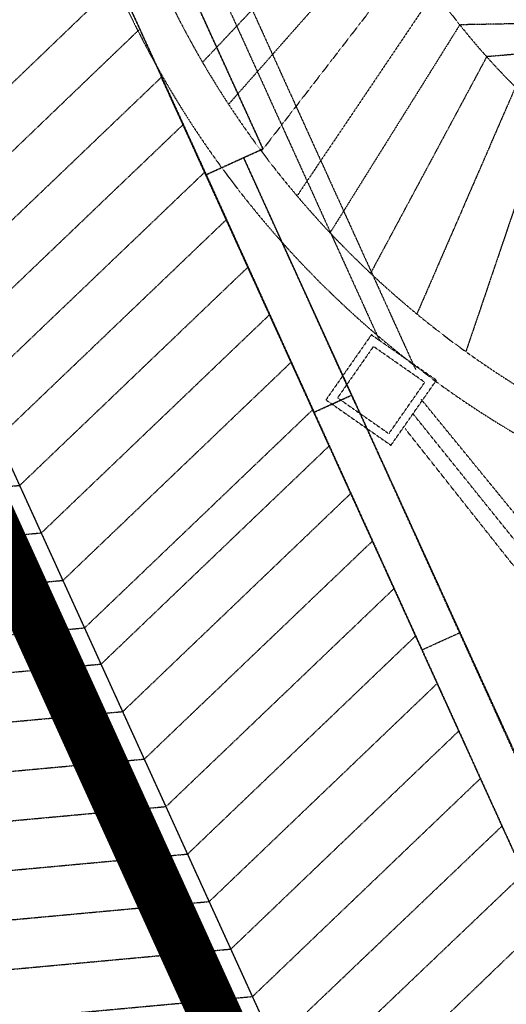
# Model space of a CAD drawing. Units: millimetres. Extents: x 249617 to 336168, y 120807 to 180207.
# Drawn here: x 268772 to 269472, y 142617 to 144032 of the extents above; entities that cross this region are included whole.
import ezdxf

# ---------------------------------------------------------------- set-up
doc = ezdxf.new("R2010")
doc.units = ezdxf.units.MM
doc.linetypes.add('DASHED', pattern=[19.05, 12.7, -6.35])
doc.linetypes.add('NASCOSTA', pattern=[0.375, 0.25, -0.125])
doc.layers.add('01', color=6, linetype='Continuous')

msp = doc.modelspace()

# ---------------------------------------------------------------- linework, layer by layer
at = {"layer": '01', "linetype": 'NASCOSTA', "ltscale": 0.003}
for p, q in [((269199.15624, 142425.21888), (267350.13921, 146486.62556)), ((269199.91411, 142423.84558), (267350.23114, 146486.71399)), ((269200.2667, 142423.07108), (267381.21514, 146418.3666)), ((269200.2667, 142423.07108), (267381.30707, 146418.45502)), ((269121.91271, 143846.35409), (268412.89777, 145401.61366)), ((269122.26613, 143846.32867), (268413.25118, 145401.58824)), ((268331.00607, 145364.2807), (269039.96641, 143809.1409)), ((268331.35948, 145364.25528), (269040.31983, 143809.11549)), ((268800.39202, 144719.98677), (269341.22307, 143529.03512)), ((268773.07661, 144707.58239), (269289.36322, 143570.67948)), ((269278.74977, 144228.207), (269035.05801, 143970.67699)), ((269305.68585, 144174.59312), (269072.49236, 143910.25933)), ((269335.72303, 144122.65308), (269119.68561, 143842.94852)), ((268586.08724, 143772.1295), (268912.42167, 144085.26104)), ((269368.7577, 144072.56605), (269170.90046, 143778.62057)), ((269927.47876, 144034.13395), (269404.67589, 144024.50481)), ((269404.67589, 144024.50481), (269218.28837, 143725.58239)), ((269957.39109, 144021.72792), (269443.35372, 143978.63514)), ((268617.16317, 143703.87053), (268943.49761, 144017.00207)), ((269443.35372, 143978.63514), (269276.45868, 143667.48147)), ((268648.23908, 143635.61164), (268976.41546, 143949.58296)), ((268975.65285, 143948.85336), (269661.30838, 142441.65084)), ((269484.65774, 143935.11529), (269343.02106, 143608.9242)), ((269528.44549, 143894.09538), (269413.37299, 143554.79751)), ((268679.31501, 143567.35267), (269007.49139, 143881.32399)), ((269039.96641, 143809.1409), (269121.91271, 143846.35409)), ((269040.31983, 143809.11549), (269122.26613, 143846.32867)), ((269254.96714, 143479.35165), (269094.05091, 143833.70158)), ((270328.15709, 141116.85751), (269094.40433, 143833.67616)), ((268710.39093, 143499.09377), (269038.63699, 143813.09694)), ((269039.96641, 143809.1409), (269196.22736, 143465.04226)), ((269040.31983, 143809.11549), (270274.07259, 141092.29684)), ((268741.46686, 143430.8348), (269069.71292, 143744.83798)), ((269716.40088, 142468.89498), (269149.99416, 143711.26308)), ((268772.54277, 143362.5759), (269100.28374, 143676.13738)), ((268803.6187, 143294.31694), (269131.35967, 143607.87841)), ((269277.63891, 143578.90806), (269212.39039, 143485.42741)), ((269371.11955, 143513.65954), (269277.63891, 143578.90806)), ((269280.61071, 143562.19972), (269229.09872, 143488.39921)), ((269354.41122, 143510.68773), (269280.61071, 143562.19972)), ((268834.69462, 143226.05804), (269162.36269, 143539.58629)), ((269302.89923, 143436.88723), (269354.41122, 143510.68773)), ((269305.87103, 143420.17889), (269371.11955, 143513.65954)), ((269195.02118, 143467.69835), (269249.10568, 143492.25902)), ((269195.3746, 143467.67293), (269249.4591, 143492.23361)), ((269212.39039, 143485.42741), (269305.87103, 143420.17889)), ((269229.09872, 143488.39921), (269302.89923, 143436.88723)), ((269682.69303, 143078.30982), (269349.52308, 143485.95684)), ((268865.77055, 143157.79907), (269193.43862, 143471.32733)), ((269661.61614, 143062.52616), (269337.9323, 143464.94128)), ((269640.53926, 143046.7425), (269326.34152, 143443.92572)), ((268889.47016, 143105.74238), (269217.07399, 143419.24136)), ((268318.00038, 143320.80494), (268772.54277, 143362.5759)), ((268920.54609, 143037.48341), (269248.14992, 143350.98239)), ((268349.07632, 143252.54598), (268803.6187, 143294.31694)), ((268951.62201, 142969.22451), (269279.48114, 143282.7547)), ((268380.02229, 143184.22792), (268834.69462, 143226.05804)), ((268982.69794, 142900.96555), (269310.55707, 143214.49574)), ((268411.09822, 143115.96895), (268865.77055, 143157.79907)), ((269013.77385, 142832.70665), (269341.20974, 143146.11796)), ((269350.42937, 143126.23038), (269404.51387, 143150.79105)), ((268434.68331, 143063.86012), (268889.47016, 143105.74238)), ((269044.84978, 142764.44768), (269372.28567, 143077.859)), ((268465.75924, 142995.60116), (268920.54609, 143037.48341)), ((269075.9257, 142696.18878), (269403.46406, 143009.73475)), ((268496.70522, 142927.2831), (268951.62201, 142969.22451)), ((269107.00163, 142627.92981), (269434.53999, 142941.47579)), ((268527.78115, 142859.02413), (268982.69794, 142900.96555)), ((269136.01884, 142558.73366), (269465.54686, 142873.02364)), ((268558.72712, 142790.70608), (269013.77385, 142832.70665)), ((269167.09477, 142490.47469), (269496.62279, 142804.76467)), ((268589.80305, 142722.44711), (269044.84978, 142764.44768)), ((269200.68229, 142422.15374), (269527.52595, 142736.54092)), ((268620.74902, 142654.12905), (269075.9257, 142696.18878)), ((268651.82495, 142585.87008), (269107.00163, 142627.92981))]:
    msp.add_line(p, q, dxfattribs=at)
at = {"layer": '01', "color": 10, "linetype": 'DASHED', "ltscale": 10, "const_width": 75}
msp.add_lwpolyline([(266389.58003, 148467.11896), (270296.96026, 139862.76658), (266240.62271, 138020.71591), (262333.24248, 146625.06828)], close=True, dxfattribs=at)
at = {"layer": '01', "linetype": 'NASCOSTA', "ltscale": 0.003}
for centre, radius, start, end in [((270204.66022, 144659.8191), 1021.56702, 200.70411217, 261.12980522), ((270204.66022, 144659.8191), 1021.56702, 200.70411428, 261.12980522), ((270200.9554, 144651.25268), 1350, 204.42359408, 261.92663117), ((270200.9554, 144651.25268), 1410, 204.42359408, 261.92663119)]:
    msp.add_arc(centre, radius, start, end, dxfattribs=at)

doc.saveas('drawing.dxf')
